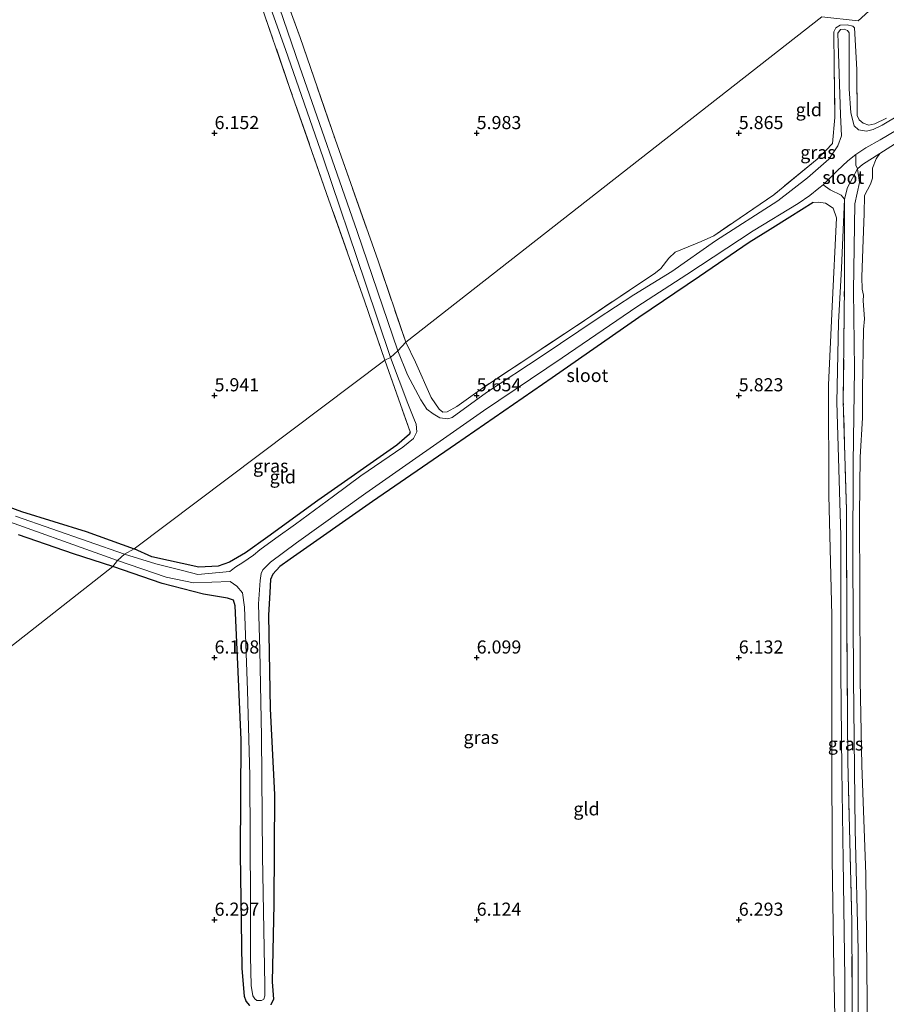
# Model space of a CAD drawing. Units: metres. Extents: x 159991 to 170003, y 443748 to 450001.
# Drawn here: x 160213 to 160378, y 445034 to 445222 of the extents above; entities that cross this region are included whole.
import ezdxf
from ezdxf.enums import TextEntityAlignment as Align

# ---------------------------------------------------------------- set-up
doc = ezdxf.new("R2010")
doc.units = ezdxf.units.M
doc.linetypes.add('IE-TERREINAFSCHEIDING', pattern=[10, 8, -2])
doc.layers.get('0').update_dxf_attribs({"lineweight": 25})
for name, color, linetype, lineweight in [('B-ME-GW-HOOGTEPUNT-S-B1', 10, 'Continuous', 25), ('B-ME-GW-INSTEEKWATERGANG-L-B1', 10, 'Continuous', 25), ('B-ME-GW-KRUINLIJN-L-B1', 93, 'Continuous', 18), ('B-ME-GW-TEENLIJN-L-B1', 93, 'Continuous', 18), ('B-ME-IE-GRASLAND-GV-B6', 93, 'Continuous', 18), ('B-ME-IE-GRONDWERKLIJN-GROND_INGERICHT-GV-B6', 253, 'Continuous', 18), ('B-ME-IE-HULPGEOMETRIE-L-B1', 53, 'Continuous', 18), ('B-ME-IE-TERREINAFSCHEIDING-RASTERHEKWERK-L-B1', 8, 'IE-TERREINAFSCHEIDING', 18), ('B-ME-OG-WATER-GV-B6', 153, 'Continuous', 18)]:
    doc.layers.add(name, color=color, linetype=linetype, lineweight=lineweight)
doc.styles.add('NLCS-ISO', font='NLCS-ISO.TTF')

# ---------------------------------------------------------------- blocks, each defined once
blk = doc.blocks.new('hoogtepunt')
for p, q in [((-0.5, 0), (0.5, 0)), ((0, 0.5), (0, -0.5))]:
    blk.add_line(p, q)

msp = doc.modelspace()

# ---------------------------------------------------------------- linework, layer by layer
at = {"layer": 'B-ME-GW-INSTEEKWATERGANG-L-B1'}
for points in [[(160364.215, 445186.757, 5.955), (160359.759, 445184.006, 6.017), (160356.014, 445181.62, 6.017), (160352.001, 445179.152, 6.017), (160342.537, 445172.656, 6.095), (160330.938, 445164.87, 6.112), (160314.395, 445153.364, 6.029), (160295.983, 445140.666, 6.112), (160280.13, 445129.792, 6.12), (160264.411, 445118.761, 6.202), (160262.453, 445117.375, 6.202), (160261.13, 445115.92, 6.285), (160260.643, 445114.869, 6.334), (160260.55, 445112.417, 6.223), (160260.303, 445108.09, 6.219), (160260.627, 445090.256, 6.149), (160261.423, 445073.926, 6.178), (160261.304, 445052.998, 6.182), (160261.007, 445038.155, 6.165), (160261.237, 445034.865, 6.153), (160260.732, 445033.823, 6.149)], [(160287.283, 445143.087, 5.84), (160287.203, 445142.607, 5.873), (160284.754, 445140.5, 5.968), (160269.667, 445129.978, 6.112), (160260.153, 445123.021, 6.005), (160255.897, 445119.992, 6.005), (160252.85, 445118.217, 6.009), (160250.679, 445117.455, 6.038), (160247, 445117.248, 5.98), (160237.998, 445119.211, 5.926), (160234.667, 445120.752, 5.928)], [(160202.074, 445131.962, 6.093), (160213.17, 445127.847, 6.08), (160225.492, 445124.05, 6.017), (160234.667, 445120.752, 5.928)], [(160230.572, 445117.354, 5.848), (160223.104, 445119.795, 5.996), (160212.621, 445123.406, 6.08)], [(160256.724, 445033.636, 6.198), (160256.056, 445034.476, 6.211), (160255.686, 445035.379, 6.202), (160255.254, 445040.753, 6.277), (160254.914, 445062.572, 6.17), (160255.058, 445084.337, 5.996), (160254.451, 445098.759, 6.025), (160253.942, 445109.881, 5.799), (160253.606, 445110.978, 5.762), (160252.466, 445111.349, 5.827), (160247.878, 445112.132, 5.84), (160240.024, 445114.11, 5.774), (160230.572, 445117.354, 5.848)]]:
    msp.add_polyline3d(points, dxfattribs=at)
at = {"layer": 'B-ME-GW-KRUINLIJN-L-B1'}
for points in [[(160376.88, 445196.143, 5.926), (160376.193, 445195.136, 5.943), (160375.534, 445193.362, 5.996), (160375.52, 445191.452, 6.116), (160375.129, 445190.284, 6.178), (160373.958, 445188.145, 6.219), (160373.926, 445184.678, 6.194), (160373.654, 445177.949, 6.182), (160373.448, 445172.55, 6.116), (160373.551, 445170.275, 6.005), (160373.801, 445169.116, 5.963), (160373.703, 445168.025, 5.654), (160373.98, 445164.597, 5.626), (160373.773, 445162.548, 5.881), (160373.612, 445151.273, 6.108), (160373.61, 445145.749, 6.223), (160373.134, 445138.252, 6.207), (160373.047, 445127.173, 6.19), (160373.083, 445112.571, 6.19), (160373.148, 445095.664, 6.268), (160373.453, 445079.423, 6.359), (160374.268, 445058.677, 6.355), (160374.39, 445046.876, 6.174), (160374.541, 445028.364, 6.223)], [(160364.215, 445186.757, 5.955), (160365.194, 445186.882, 5.955), (160366.522, 445186.668, 5.959), (160368.028, 445185.736, 5.968), (160368.629, 445183.867, 6.021), (160367.798, 445166.924, 5.906), (160367.086, 445152.009, 5.976), (160367.162, 445130.908, 6.062), (160367.733, 445108.101, 6.083), (160367.74, 445081.882, 6.186), (160367.79, 445061.617, 6.31), (160368.139, 445040.704, 6.231), (160368.535, 445022.563, 6.244)]]:
    msp.add_polyline3d(points, dxfattribs=at)
at = {"layer": 'B-ME-GW-TEENLIJN-L-B1'}
msp.add_polyline3d([(160366.089, 445190.152, 5.209), (160367.402, 445189.226, 5.086), (160369.557, 445188.199, 5.374), (160370.139, 445187.398, 5.374), (160369.582, 445174.249, 5.481), (160369.005, 445163.887, 5.494), (160368.721, 445148.728, 5.506), (160369.487, 445123.249, 5.535), (160369.451, 445097.146, 5.506), (160369.629, 445078.676, 5.56), (160369.915, 445061.394, 5.56), (160370.203, 445038.805, 5.56), (160370.309, 445008.082, 5.65)], dxfattribs=at)
at = {"layer": 'B-ME-IE-GRASLAND-GV-B6'}
for points in [[(160254.166, 445242.17, 5.211), (160263.531, 445215.933, 5.211), (160270.707, 445195.288, 5.211), (160278.799, 445171.408, 5.211), (160283.574, 445157.256, 5.211)], [(160286.495, 445160.133, 5.907), (160284.987, 445158.521, 5.211), (160277.169, 445181.268, 5.211), (160266.191, 445212.794, 5.211), (160256.187, 445241.939, 5.211)], [(160260.524, 445234.057, 5.945), (160266.299, 445218.228, 5.916), (160272.989, 445198.853, 5.941), (160281.181, 445175.682, 5.941), (160286.495, 445160.133, 5.907)], [(160283.574, 445157.256, 5.211), (160282.472, 445156.73, 6.038), (160278.628, 445168.03, 6.004), (160271.378, 445188.477, 6.178), (160264.383, 445208.541, 6.114), (160258.344, 445226.118, 6.068)], [(160286.495, 445160.133, 5.907), (160288.359, 445156.368, 5.918), (160291.323, 445149.594, 5.984), (160292.859, 445147.405, 5.947), (160293.57, 445146.818, 5.972), (160294.395, 445146.876, 6.005), (160296.189, 445147.863, 6.058), (160301.093, 445151.402, 5.968), (160319.038, 445163.289, 6.062), (160334.086, 445173.387, 5.968), (160335.135, 445174.178, 5.959), (160336.644, 445176.189, 5.955), (160337.879, 445177.337, 5.807), (160339.261, 445177.861, 5.844), (160342.83, 445179.353, 5.848), (160345.228, 445180.451, 5.992), (160356.691, 445188.273, 6.042), (160364.922, 445195.025, 5.955), (160366.625, 445196.69, 5.873), (160367.898, 445198.032, 5.873), (160368.315, 445202.981, 5.869), (160368.183, 445212.703, 5.86), (160368.117, 445219.314, 5.749), (160368.518, 445220.107, 5.749), (160369.368, 445220.594, 5.745), (160370.656, 445220.686, 5.729), (160371.759, 445220.407, 5.729), (160372.103, 445220.083, 5.729), (160372.508, 445212.153, 5.93), (160372.615, 445203.404, 5.93), (160372.988, 445202.542, 5.939), (160373.71, 445201.931, 6.013), (160374.823, 445201.523, 6.091), (160375.954, 445201.79, 6.108), (160378.18, 445202.895, 6.153)], [(160380.631, 445203.491, 5.209), (160377.357, 445201.537, 5.209), (160375.647, 445200.711, 5.209), (160374.346, 445200.421, 5.209), (160372.852, 445200.652, 5.209), (160372.026, 445201.402, 5.209), (160371.361, 445203.855, 5.209), (160371.069, 445208.466, 5.209), (160371.062, 445219.141, 5.209), (160370.751, 445219.559, 5.209), (160370.09, 445219.855, 5.209), (160369.385, 445219.784, 5.209), (160368.891, 445219.085, 5.209), (160368.976, 445217.184, 5.209), (160369.397, 445203.492, 5.209), (160369.579, 445199.482, 5.209), (160368.887, 445197.589, 5.209), (160367.188, 445195.076, 5.209), (160363.138, 445191.463, 5.209), (160357.458, 445187.089, 5.209), (160345.575, 445179.471, 5.209), (160337.244, 445173.646, 5.209), (160329.958, 445169.172, 5.209), (160322.993, 445164.614, 5.209), (160312.485, 445157.553, 5.209), (160301.878, 445150.579, 5.209), (160295.337, 445145.781, 5.209), (160294.514, 445145.564, 5.209), (160292.998, 445145.727, 5.209), (160291.674, 445146.496, 5.209), (160290.516, 445147.409, 5.209), (160289.318, 445149.164, 5.209), (160286.78, 445153.954, 5.209), (160284.987, 445158.521, 5.211), (160286.495, 445160.133, 5.907)], [(160387.566, 445202.927, 5.955), (160376.88, 445196.143, 5.926), (160373.611, 445194.058, 5.267), (160372.666, 445193.199, 5.374), (160372.325, 445193.925, 5.374), (160372.36, 445195.92, 5.209), (160374.267, 445197.184, 5.209), (160376.989, 445198.755, 5.209), (160384.945, 445203.444, 5.209)], [(160372.862, 445020.658, 5.374), (160372.788, 445044.237, 5.374), (160372.172, 445067.22, 5.374), (160371.855, 445096.037, 5.374), (160371.77, 445118.993, 5.374), (160371.803, 445137.109, 5.374), (160372.093, 445155.065, 5.374), (160371.898, 445169.954, 5.374), (160372.167, 445186.559, 5.374), (160373.01, 445190.573, 5.374), (160372.666, 445193.199, 5.374), (160373.611, 445194.058, 5.267), (160376.88, 445196.143, 5.926), (160376.193, 445195.136, 5.943), (160375.534, 445193.362, 5.996), (160375.52, 445191.452, 6.116), (160375.129, 445190.284, 6.178), (160373.958, 445188.145, 6.219), (160373.926, 445184.678, 6.194), (160373.654, 445177.949, 6.182), (160373.448, 445172.55, 6.116), (160373.551, 445170.275, 6.005), (160373.801, 445169.116, 5.963), (160373.703, 445168.025, 5.654), (160373.98, 445164.597, 5.626), (160373.773, 445162.548, 5.881), (160373.612, 445151.273, 6.108), (160373.61, 445145.749, 6.223), (160373.134, 445138.252, 6.207), (160373.047, 445127.173, 6.19), (160373.083, 445112.571, 6.19), (160373.148, 445095.664, 6.268), (160373.453, 445079.423, 6.359), (160374.268, 445058.677, 6.355), (160374.39, 445046.876, 6.174), (160374.541, 445028.364, 6.223)], [(160231.479, 445118.531, 5.346), (160240.769, 445115.352, 5.345), (160245.974, 445114.253, 5.345), (160252.959, 445114.502, 5.209), (160254.225, 445113.644, 5.209), (160255.319, 445112.368, 5.209), (160255.717, 445109.631, 5.209), (160256.311, 445093.825, 5.209), (160256.726, 445077.448, 5.209), (160256.839, 445053.382, 5.209), (160256.866, 445043.029, 5.209), (160256.959, 445037.507, 5.209), (160257.309, 445035.512, 5.209), (160257.647, 445034.92, 5.209), (160258.076, 445034.633, 5.209), (160258.924, 445034.617, 5.209), (160259.401, 445034.842, 5.209), (160259.604, 445035.513, 5.209), (160259.587, 445037.564, 5.209), (160259.162, 445062.119, 5.209), (160258.926, 445084.956, 5.209), (160258.617, 445101.432, 5.209), (160258.405, 445110.254, 5.209), (160258.676, 445114.688, 5.209), (160258.904, 445116.054, 5.209), (160259.223, 445116.734, 5.209), (160260.66, 445118.226, 5.209), (160265.608, 445121.916, 5.209), (160278.828, 445131.348, 5.209), (160301.317, 445147.066, 5.209), (160316.316, 445157.151, 5.209), (160330.57, 445166.866, 5.209), (160340.08, 445173.041, 5.209), (160352.733, 445181.394, 5.209), (160361.328, 445186.612, 5.209), (160363.561, 445188.097, 5.209), (160365.258, 445189.506, 5.209), (160366.089, 445190.152, 5.209), (160367.402, 445189.226, 5.086), (160369.557, 445188.199, 5.374), (160370.139, 445187.398, 5.374), (160369.582, 445174.249, 5.481), (160369.005, 445163.887, 5.494), (160368.721, 445148.728, 5.506), (160369.487, 445123.249, 5.535), (160369.451, 445097.146, 5.506), (160369.629, 445078.676, 5.56), (160369.915, 445061.394, 5.56), (160370.203, 445038.805, 5.56), (160370.309, 445008.082, 5.65)], [(160368.535, 445022.563, 6.244), (160368.139, 445040.704, 6.231), (160367.79, 445061.617, 6.31), (160367.74, 445081.882, 6.186), (160367.733, 445108.101, 6.083), (160367.162, 445130.908, 6.062), (160367.086, 445152.009, 5.976), (160367.798, 445166.924, 5.906), (160368.629, 445183.867, 6.021), (160368.028, 445185.736, 5.968), (160366.522, 445186.668, 5.959), (160365.194, 445186.882, 5.955), (160364.215, 445186.757, 5.955), (160359.759, 445184.006, 6.017), (160356.014, 445181.62, 6.017), (160352.001, 445179.152, 6.017), (160342.537, 445172.656, 6.095), (160330.938, 445164.87, 6.112), (160314.395, 445153.364, 6.029), (160295.983, 445140.666, 6.112), (160280.13, 445129.792, 6.12), (160264.411, 445118.761, 6.202), (160262.453, 445117.375, 6.202), (160261.13, 445115.92, 6.285), (160260.643, 445114.869, 6.334), (160260.55, 445112.417, 6.223), (160260.303, 445108.09, 6.219), (160260.627, 445090.256, 6.149), (160261.423, 445073.926, 6.178), (160261.304, 445052.998, 6.182), (160261.007, 445038.155, 6.165), (160261.237, 445034.865, 6.153), (160260.732, 445033.823, 6.149)], [(160371.153, 444979.703, 5.72), (160370.575, 444980.593, 5.72), (160369.953, 444984.646, 5.72), (160370.309, 445008.082, 5.65), (160370.203, 445038.805, 5.56), (160369.915, 445061.394, 5.56), (160369.629, 445078.676, 5.56), (160369.451, 445097.146, 5.506), (160369.487, 445123.249, 5.535), (160368.721, 445148.728, 5.506), (160369.005, 445163.887, 5.494), (160369.582, 445174.249, 5.481), (160370.139, 445187.398, 5.374), (160370.139, 445170.876, 5.506), (160369.936, 445148.878, 5.518), (160370.523, 445128.153, 5.514), (160370.621, 445105.214, 5.617), (160370.788, 445080.198, 5.621), (160371.553, 445049.603, 5.617), (160371.664, 445024.991, 5.667), (160371.342, 444988.177, 5.729), (160371.499, 444981.04, 5.757), (160372.009, 444980.303, 5.757), (160371.153, 444979.703, 5.72)], [(160283.574, 445157.256, 5.211), (160286.849, 445148.479, 5.209), (160287.981, 445145.592, 5.209), (160288.443, 445144.49, 5.209), (160288.604, 445143.083, 5.209), (160287.949, 445141.785, 5.209), (160285.889, 445140.129, 5.209), (160277.888, 445134.652, 5.209), (160272.705, 445130.781, 5.209), (160265.434, 445125.446, 5.209), (160261.683, 445122.805, 5.209), (160258.632, 445120.54, 5.209), (160257.437, 445119.565, 5.209), (160255.413, 445118.111, 5.209), (160254.033, 445117.341, 5.209), (160253.23, 445116.675, 5.209), (160252.923, 445116.444, 5.209), (160246.785, 445115.87, 5.345), (160244.105, 445116.528, 5.345), (160238.77, 445117.88, 5.345), (160232.816, 445119.734, 5.346), (160234.667, 445120.752, 5.928), (160237.998, 445119.211, 5.926), (160247, 445117.248, 5.98), (160250.679, 445117.455, 6.038), (160252.85, 445118.217, 6.009), (160255.897, 445119.992, 6.005), (160260.153, 445123.021, 6.005), (160269.667, 445129.978, 6.112), (160284.754, 445140.5, 5.968), (160287.203, 445142.607, 5.873), (160287.283, 445143.087, 5.84), (160282.472, 445156.73, 6.038), (160283.574, 445157.256, 5.211)], [(160202.074, 445131.962, 6.093), (160213.17, 445127.847, 6.08), (160225.492, 445124.05, 6.017), (160234.667, 445120.752, 5.928)], [(160206.56, 445127.416, 5.346), (160231.479, 445118.531, 5.346)], [(160234.667, 445120.752, 5.928), (160232.816, 445119.734, 5.346), (160212.022, 445126.979, 5.346)], [(160231.479, 445118.531, 5.346), (160230.572, 445117.354, 5.848), (160223.104, 445119.795, 5.996), (160212.621, 445123.406, 6.08)], [(160256.724, 445033.636, 6.198), (160256.056, 445034.476, 6.211), (160255.686, 445035.379, 6.202), (160255.254, 445040.753, 6.277), (160254.914, 445062.572, 6.17), (160255.058, 445084.337, 5.996), (160254.451, 445098.759, 6.025), (160253.942, 445109.881, 5.799), (160253.606, 445110.978, 5.762), (160252.466, 445111.349, 5.827), (160247.878, 445112.132, 5.84), (160240.024, 445114.11, 5.774), (160230.572, 445117.354, 5.848), (160231.479, 445118.531, 5.346)]]:
    msp.add_polyline3d(points, dxfattribs=at)
at = {"layer": 'B-ME-IE-GRONDWERKLIJN-GROND_INGERICHT-GV-B6'}
for points in [[(160210.511, 445346.712, 6.102), (160215.598, 445348.337, 6.055), (160223.872, 445324.551, 6.089), (160230.764, 445304.693, 6.026), (160236.214, 445289.121, 5.755), (160241.27, 445274.908, 5.692), (160246.276, 445260.594, 5.785), (160252.351, 445243.481, 5.933), (160258.344, 445226.118, 6.068), (160264.383, 445208.541, 6.114), (160271.378, 445188.477, 6.178), (160278.628, 445168.03, 6.004), (160282.472, 445156.73, 6.038)], [(160399.686, 445245.879, 6.034), (160372.78, 445221.405, 5.844), (160365.829, 445222.217, 5.958), (160286.495, 445160.133, 5.907), (160281.181, 445175.682, 5.941), (160272.989, 445198.853, 5.941), (160266.299, 445218.228, 5.916), (160260.524, 445234.057, 5.945)], [(160378.18, 445202.895, 6.153), (160375.954, 445201.79, 6.108), (160374.823, 445201.523, 6.091), (160373.71, 445201.931, 6.013), (160372.988, 445202.542, 5.939), (160372.615, 445203.404, 5.93), (160372.508, 445212.153, 5.93), (160372.103, 445220.083, 5.729), (160371.759, 445220.407, 5.729), (160370.656, 445220.686, 5.729), (160369.368, 445220.594, 5.745), (160368.518, 445220.107, 5.749), (160368.117, 445219.314, 5.749), (160368.183, 445212.703, 5.86), (160368.315, 445202.981, 5.869), (160367.898, 445198.032, 5.873), (160366.625, 445196.69, 5.873), (160364.922, 445195.025, 5.955), (160356.691, 445188.273, 6.042), (160345.228, 445180.451, 5.992), (160342.83, 445179.353, 5.848), (160339.261, 445177.861, 5.844), (160337.879, 445177.337, 5.807), (160336.644, 445176.189, 5.955), (160335.135, 445174.178, 5.959), (160334.086, 445173.387, 5.968), (160319.038, 445163.289, 6.062), (160301.093, 445151.402, 5.968), (160296.189, 445147.863, 6.058), (160294.395, 445146.876, 6.005), (160293.57, 445146.818, 5.972), (160292.859, 445147.405, 5.947), (160291.323, 445149.594, 5.984), (160288.359, 445156.368, 5.918), (160286.495, 445160.133, 5.907), (160365.829, 445222.217, 5.958), (160372.78, 445221.405, 5.844), (160399.686, 445245.879, 6.034)], [(160374.541, 445028.364, 6.223), (160374.39, 445046.876, 6.174), (160374.268, 445058.677, 6.355), (160373.453, 445079.423, 6.359), (160373.148, 445095.664, 6.268), (160373.083, 445112.571, 6.19), (160373.047, 445127.173, 6.19), (160373.134, 445138.252, 6.207), (160373.61, 445145.749, 6.223), (160373.612, 445151.273, 6.108), (160373.773, 445162.548, 5.881), (160373.98, 445164.597, 5.626), (160373.703, 445168.025, 5.654), (160373.801, 445169.116, 5.963), (160373.551, 445170.275, 6.005), (160373.448, 445172.55, 6.116), (160373.654, 445177.949, 6.182), (160373.926, 445184.678, 6.194), (160373.958, 445188.145, 6.219), (160375.129, 445190.284, 6.178), (160375.52, 445191.452, 6.116), (160375.534, 445193.362, 5.996), (160376.193, 445195.136, 5.943), (160376.88, 445196.143, 5.926), (160387.566, 445202.927, 5.955)], [(160260.732, 445033.823, 6.149), (160261.237, 445034.865, 6.153), (160261.007, 445038.155, 6.165), (160261.304, 445052.998, 6.182), (160261.423, 445073.926, 6.178), (160260.627, 445090.256, 6.149), (160260.303, 445108.09, 6.219), (160260.55, 445112.417, 6.223), (160260.643, 445114.869, 6.334), (160261.13, 445115.92, 6.285), (160262.453, 445117.375, 6.202), (160264.411, 445118.761, 6.202), (160280.13, 445129.792, 6.12), (160295.983, 445140.666, 6.112), (160314.395, 445153.364, 6.029), (160330.938, 445164.87, 6.112), (160342.537, 445172.656, 6.095), (160352.001, 445179.152, 6.017), (160356.014, 445181.62, 6.017), (160359.759, 445184.006, 6.017), (160364.215, 445186.757, 5.955), (160365.194, 445186.882, 5.955), (160366.522, 445186.668, 5.959), (160368.028, 445185.736, 5.968), (160368.629, 445183.867, 6.021), (160367.798, 445166.924, 5.906), (160367.086, 445152.009, 5.976), (160367.162, 445130.908, 6.062), (160367.733, 445108.101, 6.083), (160367.74, 445081.882, 6.186), (160367.79, 445061.617, 6.31), (160368.139, 445040.704, 6.231), (160368.535, 445022.563, 6.244)], [(160282.472, 445156.73, 6.038), (160234.667, 445120.752, 5.928), (160225.492, 445124.05, 6.017), (160213.17, 445127.847, 6.08), (160202.074, 445131.962, 6.093)], [(160282.472, 445156.73, 6.038), (160287.283, 445143.087, 5.84), (160287.203, 445142.607, 5.873), (160284.754, 445140.5, 5.968), (160269.667, 445129.978, 6.112), (160260.153, 445123.021, 6.005), (160255.897, 445119.992, 6.005), (160252.85, 445118.217, 6.009), (160250.679, 445117.455, 6.038), (160247, 445117.248, 5.98), (160237.998, 445119.211, 5.926), (160234.667, 445120.752, 5.928), (160282.472, 445156.73, 6.038)], [(160212.621, 445123.406, 6.08), (160223.104, 445119.795, 5.996), (160230.572, 445117.354, 5.848)], [(160230.572, 445117.354, 5.848), (160118.839, 445029.725, 6.178)], [(160118.839, 445029.725, 6.178), (160230.572, 445117.354, 5.848)], [(160230.572, 445117.354, 5.848), (160240.024, 445114.11, 5.774), (160247.878, 445112.132, 5.84), (160252.466, 445111.349, 5.827), (160253.606, 445110.978, 5.762), (160253.942, 445109.881, 5.799), (160254.451, 445098.759, 6.025), (160255.058, 445084.337, 5.996), (160254.914, 445062.572, 6.17), (160255.254, 445040.753, 6.277), (160255.686, 445035.379, 6.202), (160256.056, 445034.476, 6.211), (160256.724, 445033.636, 6.198)]]:
    msp.add_polyline3d(points, dxfattribs=at)
at = {"layer": 'B-ME-IE-HULPGEOMETRIE-L-B1'}
msp.add_polyline3d([(160399.686, 445245.879, 6.034), (160372.78, 445221.405, 5.844), (160365.829, 445222.217, 5.958), (160286.495, 445160.133, 5.907), (160284.987, 445158.521, 5.211), (160283.574, 445157.256, 5.211), (160282.472, 445156.73, 6.038), (160234.667, 445120.752, 5.928), (160232.816, 445119.734, 5.346), (160231.479, 445118.531, 5.346), (160230.572, 445117.354, 5.848), (160118.839, 445029.725, 6.178), (160110.632, 445023.22, 6.358)], dxfattribs=at)
at = {"layer": 'B-ME-IE-TERREINAFSCHEIDING-RASTERHEKWERK-L-B1'}
msp.add_line((160282.472, 445156.73, 6.038), (160287.283, 445143.087, 5.84), dxfattribs=at)
for points in [[(160282.472, 445156.73, 6.038), (160278.628, 445168.03, 6.004), (160271.378, 445188.477, 6.178), (160264.383, 445208.541, 6.114), (160258.344, 445226.118, 6.068), (160252.351, 445243.481, 5.933), (160246.276, 445260.594, 5.785), (160241.27, 445274.908, 5.692), (160236.214, 445289.121, 5.755), (160230.764, 445304.693, 6.026), (160223.872, 445324.551, 6.089), (160215.598, 445348.337, 6.055), (160214.772, 445351.265, 6.042)], [(160219.969, 445349.031, 6.118), (160224.718, 445335.219, 6.211), (160231.409, 445316.446, 6.068), (160234.937, 445307.025, 5.827), (160238.696, 445296.207, 5.916), (160241.996, 445286.832, 5.709), (160245.722, 445276.069, 5.633), (160249.636, 445265.6, 5.899), (160254.828, 445250.166, 5.81), (160260.524, 445234.057, 5.945), (160266.299, 445218.228, 5.916), (160272.989, 445198.853, 5.941), (160281.181, 445175.682, 5.941), (160286.495, 445160.133, 5.907)], [(160376.88, 445196.143, 5.926), (160387.566, 445202.927, 5.955), (160402.272, 445213.002, 5.898), (160416.339, 445222.212, 5.947), (160427.633, 445230.195, 5.951), (160441.169, 445239.423, 5.86), (160444.565, 445242.251, 5.832), (160445.224, 445243.018, 5.823), (160445.226, 445243.704, 5.856), (160443.978, 445246.566, 5.902), (160443.418, 445247.068, 5.906), (160442.889, 445247.127, 5.91)], [(160378.18, 445202.895, 6.153), (160375.954, 445201.79, 6.108), (160374.823, 445201.523, 6.091), (160373.71, 445201.931, 6.013), (160372.988, 445202.542, 5.939), (160372.615, 445203.404, 5.93), (160372.508, 445212.153, 5.93), (160372.103, 445220.083, 5.729), (160371.759, 445220.407, 5.729), (160370.656, 445220.686, 5.729), (160369.368, 445220.594, 5.745), (160368.518, 445220.107, 5.749), (160368.117, 445219.314, 5.749), (160368.183, 445212.703, 5.86), (160368.315, 445202.981, 5.869), (160367.898, 445198.032, 5.873), (160366.625, 445196.69, 5.873), (160364.922, 445195.025, 5.955), (160356.691, 445188.273, 6.042), (160345.228, 445180.451, 5.992), (160342.83, 445179.353, 5.848), (160339.261, 445177.861, 5.844), (160337.879, 445177.337, 5.807), (160336.644, 445176.189, 5.955), (160335.135, 445174.178, 5.959), (160334.086, 445173.387, 5.968), (160319.038, 445163.289, 6.062), (160301.093, 445151.402, 5.968), (160296.189, 445147.863, 6.058), (160294.395, 445146.876, 6.005), (160293.57, 445146.818, 5.972), (160292.859, 445147.405, 5.947), (160291.323, 445149.594, 5.984), (160288.359, 445156.368, 5.918), (160286.495, 445160.133, 5.907)], [(160457.428, 444984.523, 5.634), (160456.309, 444982.632, 5.65), (160453.497, 444980.944, 5.7), (160441.924, 444980.774, 5.708), (160415.852, 444980.198, 5.77), (160394.518, 444979.518, 5.757), (160379.594, 444979.336, 5.757), (160374.954, 444979.575, 5.757), (160373.361, 444979.625, 5.757), (160372.009, 444980.303, 5.757), (160371.499, 444981.04, 5.757), (160371.342, 444988.177, 5.729), (160371.664, 445024.991, 5.667), (160371.553, 445049.603, 5.617), (160370.788, 445080.198, 5.621), (160370.621, 445105.214, 5.617), (160370.523, 445128.153, 5.514), (160369.936, 445148.878, 5.518), (160370.139, 445170.876, 5.506), (160370.139, 445187.398, 5.374), (160370.745, 445189.657, 5.362), (160372.666, 445193.199, 5.374), (160373.611, 445194.058, 5.267), (160376.88, 445196.143, 5.926)]]:
    msp.add_polyline3d(points, dxfattribs=at)
at = {"layer": 'B-ME-OG-WATER-GV-B6'}
for points in [[(160284.987, 445158.521, 5.211), (160283.574, 445157.256, 5.211), (160278.799, 445171.408, 5.211), (160270.707, 445195.288, 5.211), (160263.531, 445215.933, 5.211), (160254.166, 445242.17, 5.211)], [(160256.187, 445241.939, 5.211), (160266.191, 445212.794, 5.211), (160277.169, 445181.268, 5.211), (160284.987, 445158.521, 5.211)], [(160284.987, 445158.521, 5.211), (160286.78, 445153.954, 5.209), (160289.318, 445149.164, 5.209), (160290.516, 445147.409, 5.209), (160291.674, 445146.496, 5.209), (160292.998, 445145.727, 5.209), (160294.514, 445145.564, 5.209), (160295.337, 445145.781, 5.209), (160301.878, 445150.579, 5.209), (160312.485, 445157.553, 5.209), (160322.993, 445164.614, 5.209), (160329.958, 445169.172, 5.209), (160337.244, 445173.646, 5.209), (160345.575, 445179.471, 5.209), (160357.458, 445187.089, 5.209), (160363.138, 445191.463, 5.209), (160367.188, 445195.076, 5.209), (160368.887, 445197.589, 5.209), (160369.579, 445199.482, 5.209), (160369.397, 445203.492, 5.209), (160368.976, 445217.184, 5.209), (160368.891, 445219.085, 5.209), (160369.385, 445219.784, 5.209), (160370.09, 445219.855, 5.209), (160370.751, 445219.559, 5.209), (160371.062, 445219.141, 5.209), (160371.069, 445208.466, 5.209), (160371.361, 445203.855, 5.209), (160372.026, 445201.402, 5.209), (160372.852, 445200.652, 5.209), (160374.346, 445200.421, 5.209), (160375.647, 445200.711, 5.209), (160377.357, 445201.537, 5.209), (160380.631, 445203.491, 5.209)], [(160384.945, 445203.444, 5.209), (160376.989, 445198.755, 5.209), (160374.267, 445197.184, 5.209), (160372.36, 445195.92, 5.209), (160370.812, 445194.754, 5.209), (160368.762, 445192.804, 5.209), (160366.089, 445190.152, 5.209), (160365.258, 445189.506, 5.209), (160363.561, 445188.097, 5.209), (160361.328, 445186.612, 5.209), (160352.733, 445181.394, 5.209), (160340.08, 445173.041, 5.209), (160330.57, 445166.866, 5.209), (160316.316, 445157.151, 5.209), (160301.317, 445147.066, 5.209), (160278.828, 445131.348, 5.209), (160265.608, 445121.916, 5.209), (160260.66, 445118.226, 5.209), (160259.223, 445116.734, 5.209), (160258.904, 445116.054, 5.209), (160258.676, 445114.688, 5.209), (160258.405, 445110.254, 5.209), (160258.617, 445101.432, 5.209), (160258.926, 445084.956, 5.209), (160259.162, 445062.119, 5.209), (160259.587, 445037.564, 5.209), (160259.604, 445035.513, 5.209), (160259.401, 445034.842, 5.209), (160258.924, 445034.617, 5.209), (160258.076, 445034.633, 5.209), (160257.647, 445034.92, 5.209), (160257.309, 445035.512, 5.209), (160256.959, 445037.507, 5.209), (160256.866, 445043.029, 5.209), (160256.839, 445053.382, 5.209), (160256.726, 445077.448, 5.209), (160256.311, 445093.825, 5.209), (160255.717, 445109.631, 5.209), (160255.319, 445112.368, 5.209), (160254.225, 445113.644, 5.209), (160252.959, 445114.502, 5.209), (160245.974, 445114.253, 5.345), (160240.769, 445115.352, 5.345), (160231.479, 445118.531, 5.346), (160232.816, 445119.734, 5.346), (160238.77, 445117.88, 5.345), (160244.105, 445116.528, 5.345), (160246.785, 445115.87, 5.345), (160252.923, 445116.444, 5.209), (160253.23, 445116.675, 5.209), (160254.033, 445117.341, 5.209), (160255.413, 445118.111, 5.209), (160257.437, 445119.565, 5.209), (160258.632, 445120.54, 5.209), (160261.683, 445122.805, 5.209), (160265.434, 445125.446, 5.209), (160272.705, 445130.781, 5.209), (160277.888, 445134.652, 5.209), (160285.889, 445140.129, 5.209), (160287.949, 445141.785, 5.209), (160288.604, 445143.083, 5.209), (160288.443, 445144.49, 5.209), (160287.981, 445145.592, 5.209), (160286.849, 445148.479, 5.209), (160283.574, 445157.256, 5.211), (160284.987, 445158.521, 5.211)], [(160372.36, 445195.92, 5.209), (160372.325, 445193.925, 5.374), (160372.666, 445193.199, 5.374), (160370.745, 445189.657, 5.362), (160370.139, 445187.398, 5.374), (160369.557, 445188.199, 5.374), (160367.402, 445189.226, 5.086), (160366.089, 445190.152, 5.209), (160368.762, 445192.804, 5.209), (160370.812, 445194.754, 5.209), (160372.36, 445195.92, 5.209)], [(160371.664, 445024.991, 5.667), (160371.553, 445049.603, 5.617), (160370.788, 445080.198, 5.621), (160370.621, 445105.214, 5.617), (160370.523, 445128.153, 5.514), (160369.936, 445148.878, 5.518), (160370.139, 445170.876, 5.506), (160370.139, 445187.398, 5.374), (160370.745, 445189.657, 5.362), (160372.666, 445193.199, 5.374), (160373.01, 445190.573, 5.374), (160372.167, 445186.559, 5.374), (160371.898, 445169.954, 5.374), (160372.093, 445155.065, 5.374), (160371.803, 445137.109, 5.374), (160371.77, 445118.993, 5.374), (160371.855, 445096.037, 5.374), (160372.172, 445067.22, 5.374), (160372.788, 445044.237, 5.374), (160372.862, 445020.658, 5.374)], [(160232.816, 445119.734, 5.346), (160231.479, 445118.531, 5.346), (160206.56, 445127.416, 5.346)], [(160212.022, 445126.979, 5.346), (160232.816, 445119.734, 5.346)]]:
    msp.add_polyline3d(points, dxfattribs=at)

# ---------------------------------------------------------------- block references
at = {"layer": 'B-ME-GW-HOOGTEPUNT-S-B1', "rotation": 90}
for p in [(160249.999, 445199.997, 6.152), (160249.999, 445199.997, 6.152), (160299.998, 445199.999, 5.983), (160299.998, 445199.999, 5.983), (160350, 445200, 5.865), (160350, 445200, 5.865), (160250.001, 445149.999, 5.941), (160250.001, 445149.999, 5.941), (160299.999, 445150, 5.654), (160299.999, 445150, 5.654), (160350, 445149.999, 5.823), (160350, 445149.999, 5.823), (160249.998, 445100, 6.108), (160249.998, 445100, 6.108), (160299.999, 445099.999, 6.099), (160299.999, 445099.999, 6.099), (160349.999, 445099.999, 6.132), (160349.999, 445099.999, 6.132), (160249.998, 445050, 6.297), (160249.998, 445050, 6.297), (160299.999, 445049.999, 6.124), (160299.999, 445049.999, 6.124), (160349.999, 445049.999, 6.293), (160349.999, 445049.999, 6.293)]:
    msp.add_blockref('hoogtepunt', p, dxfattribs=at)

# ---------------------------------------------------------------- texts
at = {"layer": 'B-ME-GW-HOOGTEPUNT-S-B1', "ltscale": 0.2, "style": 'NLCS-ISO'}
for s, p in [('6.152', (160249.999, 445199.997, 6.152)), ('6.152', (160249.999, 445199.997, 6.152)), ('5.983', (160299.998, 445199.999, 5.983)), ('5.983', (160299.998, 445199.999, 5.983)), ('5.865', (160350, 445200, 5.865)), ('5.865', (160350, 445200, 5.865)), ('5.941', (160250.001, 445149.999, 5.941)), ('5.941', (160250.001, 445149.999, 5.941)), ('5.654', (160299.999, 445150, 5.654)), ('5.654', (160299.999, 445150, 5.654)), ('5.823', (160350, 445149.999, 5.823)), ('5.823', (160350, 445149.999, 5.823)), ('6.108', (160249.998, 445100, 6.108)), ('6.108', (160249.998, 445100, 6.108)), ('6.099', (160299.999, 445099.999, 6.099)), ('6.099', (160299.999, 445099.999, 6.099)), ('6.132', (160349.999, 445099.999, 6.132)), ('6.132', (160349.999, 445099.999, 6.132)), ('6.297', (160249.998, 445050, 6.297)), ('6.297', (160249.998, 445050, 6.297)), ('6.124', (160299.999, 445049.999, 6.124)), ('6.124', (160299.999, 445049.999, 6.124)), ('6.293', (160349.999, 445049.999, 6.293)), ('6.293', (160349.999, 445049.999, 6.293))]:
    msp.add_text(s, height=2.5, dxfattribs=at).set_placement(p, align=Align.BOTTOM_LEFT)
at = {"layer": 'B-ME-IE-GRASLAND-GV-B6', "ltscale": 0.2, "style": 'NLCS-ISO'}
for p in [(160365.1065, 445196.3455), (160260.71, 445136.563), (160300.8625, 445084.801), (160370.365, 445083.5505)]:
    msp.add_text('gras', height=2.5, dxfattribs=at).set_placement(p, align=Align.MIDDLE_CENTER)
at = {"layer": 'B-ME-IE-GRONDWERKLIJN-GROND_INGERICHT-GV-B6', "ltscale": 0.2, "style": 'NLCS-ISO'}
for p in [(160363.3558, 445204.4876), (160263.001, 445134.4698), (160320.9492, 445071.1661)]:
    msp.add_text('gld', height=2.5, dxfattribs=at).set_placement(p, align=Align.MIDDLE_CENTER)
at = {"layer": 'B-ME-OG-WATER-GV-B6', "ltscale": 0.2, "style": 'NLCS-ISO'}
for p in [(160369.9272, 445191.5799), (160321.1181, 445153.8074)]:
    msp.add_text('sloot', height=2.5, dxfattribs=at).set_placement(p, align=Align.MIDDLE_CENTER)

doc.saveas('drawing.dxf')
